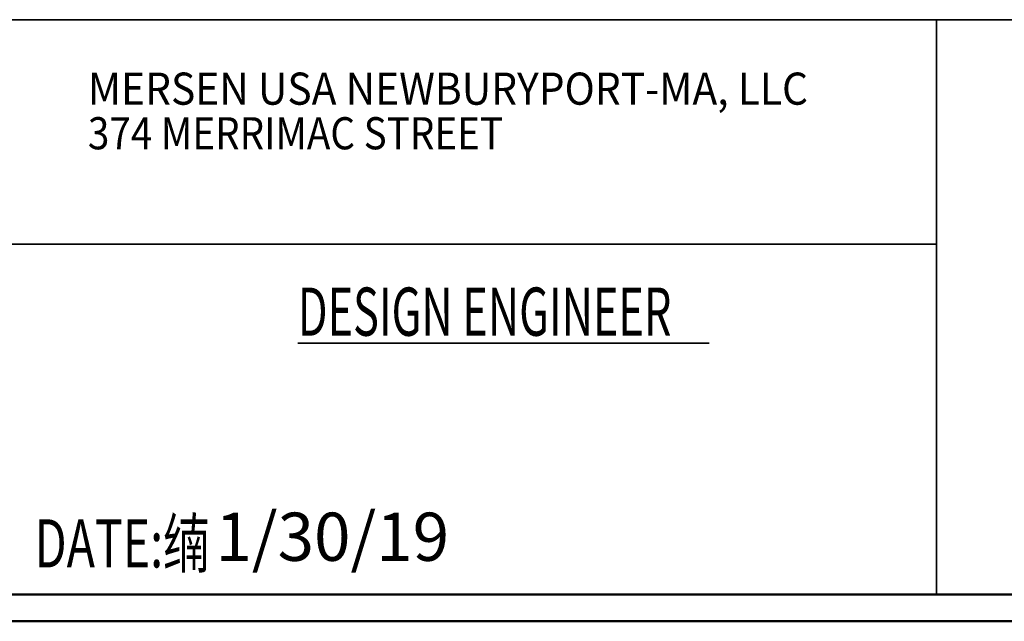
# Model space of a CAD drawing. Units: inches. Extents: x -5.2 to 5.1, y -3.9 to 4.
# Drawn here: x -3.3 to -1.5, y -3.9 to -2.8 of the extents above; entities that cross this region are included whole.
import ezdxf

# ---------------------------------------------------------------- set-up
doc = ezdxf.new("R2010")
doc.units = ezdxf.units.IN
doc.header["$MEASUREMENT"] = 0
doc.layers.add('Layer 1', color=7, linetype='Continuous')
doc.styles.add('52', font='Arial', dxfattribs={"height": 1})
doc.styles.add('59', font='Arial', dxfattribs={"height": 1})
doc.styles.add('60', font='Arial', dxfattribs={"height": 1})
doc.styles.add('64', font='Arial', dxfattribs={"height": 1})
doc.styles.add('65', font='Arial', dxfattribs={"height": 1})

msp = doc.modelspace()

# ---------------------------------------------------------------- linework, layer by layer
at = {"layer": 'Layer 1', "lineweight": 35}
for points in [[(5.0792, -2.7972), (5.0792, -2.7972), (-5.1208, -2.7972), (-5.1208, -2.7972)], [(-1.6208, -3.8708), (-1.6208, -3.8708), (-1.6208, -2.7972), (-1.6208, -2.7972)], [(-1.6208, -3.2167), (-1.6208, -3.2167), (-5.1208, -3.2167), (-5.1208, -3.2167)], [(-2.8143, -3.4015), (-2.8143, -3.4015), (-2.0458, -3.4015), (-2.0458, -3.4015)]]:
    msp.add_open_spline(points, degree=3, dxfattribs=at)
at = {"layer": 'Layer 1', "lineweight": 50}
for points in [[(5.0792, -3.8708), (5.0792, -3.8708), (-5.1208, -3.8708), (-5.1208, -3.8708)], [(5.1292, -3.9208), (5.1292, -3.9208), (-5.1708, -3.9208), (-5.1708, -3.9208)]]:
    msp.add_open_spline(points, degree=3, dxfattribs=at)

# ---------------------------------------------------------------- texts
at = {"layer": 'Layer 1'}
for s, height, style, width, p in [('MERSEN USA NEWBURYPORT-MA, LLC', 0.060001, '64', 0.93102, (-3.2064, -2.956)), ('374 MERRIMAC STREET', 0.060001, '65', 0.881995, (-3.2064, -3.0393)), ('DESIGN ENGINEER', 0.09, '60', 0.658606, (-2.8143, -3.3875)), ('1/30/19', 0.09, '52', 0.999201, (-2.9682, -3.8079)), ('DATE:䌾', 0.09, '59', 0.707753, (-3.3059, -3.8203))]:
    msp.add_text(s, height=height, dxfattribs=dict(at, style=style, width=width)).set_placement(p)

doc.saveas('drawing.dxf')
